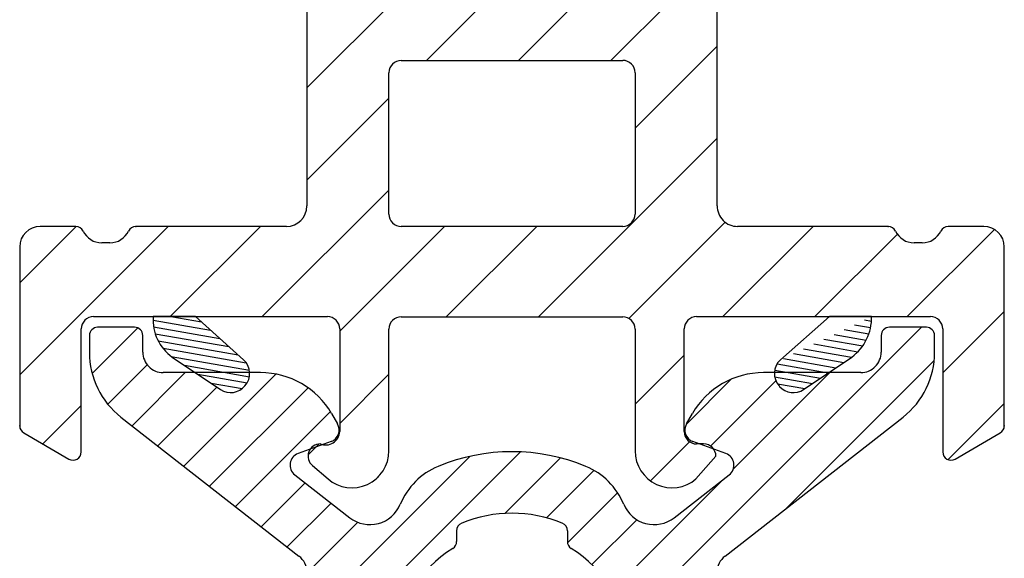
# Model space of a CAD drawing. Extents: x 104 to 387, y 131 to 327.
# Drawn here: x 243 to 267, y 209 to 222 of the extents above; entities that cross this region are included whole.
import ezdxf

# ---------------------------------------------------------------- set-up
doc = ezdxf.new("R2010")
doc.units = 0
doc.header["$LTSCALE"] = 0.2
doc.header["$PDSIZE"] = 5
for name, color, linetype in [('1', 7, 'CONTINUOUS'), ('ALU', 112, 'CONTINUOUS'), ('composit isolator3814172', 5, 'CONTINUOUS'), ('Gummiliste', 8, 'CONTINUOUS'), ('Visible_Edges_Primo_', 7, 'CONTINUOUS')]:
    doc.layers.add(name, color=color, linetype=linetype)
pattern_1 = [(80, (-134.8453655622683, -251.0798135736316), (-0.156338230790688, 0.02756664820462522), [])]

# ---------------------------------------------------------------- blocks, each defined once
blk = doc.blocks.new('A$C74E550D3')
at = {"layer": 'ALU'}
for p, q in [((-7.734096067888458, 10.10000000001241), (-7.734096067888458, 9.200000000012324)), ((-7.119179807551518, 10.30000000001223), (-7.534096067888186, 10.30000000001223)), ((-2.153039892450579, 5.19216926234435), (-5.543158300337836, 9.53132295066348)), ((-7.534096067888186, 9.000000000012506), (-7.128284117275143, 9.000000000012506)), ((-6.628284117275598, 8.500000000012506), (-6.628284117275143, 6.12972331047331)), ((-3.090088081200065, 3.955132382272041), (-4.136306198776765, 5.294230507312932)), ((-4.654617211094319, 5.212138107712917), (-4.946376331039573, 4.410536513744773)), ((-5.378284117275143, 4.253334935606972), (-5.628284117275143, 4.397672502904697)), ((-2.770830200499404, 1.350000000000136), (-2.509980079601974, 1.350000000000136)), ((-2.770830200499404, -1.349999999999909), (-2.509980079601974, -1.349999999999909)), ((-4.136306198776765, -5.294230507312932), (-3.090088081200065, -3.955132382271813)), ((-5.628284117275143, -4.39767250290447), (-5.378284117275143, -4.253334935606972)), ((-4.946376331039573, -4.410536513744773), (-4.654617211094319, -5.212138107712917)), ((-5.543158300337836, -9.531322950663252), (-2.153039892450579, -5.192169262344123)), ((-6.628284117275143, -6.129723310473082), (-6.628284117275598, -8.50000000001205)), ((-7.128284117275143, -9.00000000001205), (-7.534096067888186, -9.00000000001205)), ((-7.734096067888458, -9.200000000011869), (-7.734096067888458, -10.10000000001196)), ((-7.534096067888186, -10.30000000001201), (-7.119179807551518, -10.30000000001201))]:
    blk.add_line(p, q, dxfattribs=at)
for centre, radius, start, end in [((-7.53409606788864, 10.10000000001219), 0.1999999999999886, 90, 180), ((-7.119179807551518, 8.300000000012233), 1.999999999999956, 37.99999999999825, 90), ((-7.53409606788864, 9.200000000012096), 0.2000000000000028, 180, 270), ((-7.128284117275598, 8.500000000012278), 0.4999999999999005, 359.999999999974, 90), ((-4.628284117275143, 6.129723310473537), 2, 180, 240.0000000000027), ((-4.37270942485884, 5.109532064715268), 0.3000000000000655, 37.99999999997996, 159.9999999999963), ((-1.759034515646817, 5.500000000007049), 0.5000000000000336, 217.9999999999982, 270), ((-5.228284117275052, 4.513142556742423), 0.3000000000000376, 240.0000000000027, 339.9999999999963), ((-3.720496684085447, 3.462603202011451), 0.8000000000000033, 292.3254193946503, 37.99999999999825), ((-2.770830200499404, 1.150000000000091), 1.700000000000121, 112.3254193946504, 157.4596895364772), ((0, 0), 2.75, 90, 148.3032271503971), ((0, 0), 4.700000000000069, 157.4596895364772, 202.5403104635228), ((-2.509980079601974, 1.549999999999955), 0.2000000000000028, 270, 328.303227150397), ((0, 0), 3.199999999999989, 157.4596895364772, 202.5403104635228), ((-2.770830200499404, 1.150000000000091), 0.2000000000000028, 90, 157.4596895364917), ((-2.770830200499404, -1.149999999999864), 0.2000000000000587, 202.5403104635083, 270), ((-2.509980079601974, -1.549999999999955), 0.1999999999999305, 31.6967728496029, 90), ((0, 0), 2.750000000000046, 211.6967728496029, 270), ((-2.770830200499404, -1.149999999999864), 1.700000000000137, 202.5403104635228, 247.6745806053497), ((-3.720496684085447, -3.462603202011451), 0.7999999999999312, 322.0000000000018, 67.6745806053496), ((-5.228284117275052, -4.513142556742423), 0.2999999999999397, 20.00000000000371, 119.9999999999973), ((-4.628284117275143, -6.12972331047331), 1.999999999999992, 119.9999999999973, 180), ((-1.759034515646817, -5.500000000007049), 0.5, 90, 142.0000000000018), ((-4.37270942485884, -5.109532064715268), 0.2999999999999312, 200.0000000000037, 322.00000000002), ((-7.128284117275598, -8.500000000012278), 0.499999999999801, 270, 2.605510395054913e-11), ((-7.53409606788864, -9.200000000011869), 0.1999999999999034, 90, 180), ((-7.119179807551518, -8.300000000012005), 2, 270, 322.0000000000018), ((-7.53409606788864, -10.10000000001196), 0.2000000000000028, 180, 270)]:
    blk.add_arc(centre, radius, start, end, dxfattribs=at)
blk = doc.blocks.new('A$C4EC7478E')
at = {"layer": 'Gummiliste'}
h = blk.add_hatch(dxfattribs=at)
h.set_pattern_fill('ANSI31', color=256, scale=0.05, angle=35, style=0)
h.set_pattern_definition(pattern_1)
edge = h.paths.add_edge_path()
edge.add_arc((-0.2686258515660711, 4.587122926817756), 1.177508926909777, 36.10534811739696, 91.70153367886746)
edge.add_line((-0.3030191578340009, 4.737258413936615), (0.748793791941921, 3.54523303635483))
edge.add_line((-0.3035896241784712, 5.76411264960916), (-0.3030191578340009, 4.737258413936388))
edge.add_line((1.471776865368724, 4.10940251704551), (0.6827246860699461, 5.280995701532902))
edge.add_arc((1.098533205405715, 3.858027955292755), 0.4499999999996037, 311.8083560236742, 393.9597338675662)
edge.add_arc((1.08421424500159, 3.84522156891876), 0.4499999999998807, 221.8083560237304, 311.8083560236742)
h = blk.add_hatch(dxfattribs=at)
h.set_pattern_fill('ANSI31', color=256, scale=0.05, angle=35, style=0)
h.set_pattern_definition(pattern_1)
edge = h.paths.add_edge_path()
edge.add_arc((1.08421424500159, -9.84455331908498), 0.4500000000002609, 48.19164397632584, 138.1916439762696)
edge.add_line((0.748793791941921, -9.544564786523097), (-0.3035183158852988, -10.71675993390295))
edge.add_line((-0.3035183158852988, -10.71675993390272), (-0.3038824975245689, -11.74505454824134))
edge.add_arc((-0.2230541370601031, -10.63701357699142), 1.110985156437251, 265.8278297744819, 324.616379173901)
edge.add_line((0.6827246860699461, -11.28032745170049), (1.471776865368724, -10.108734267214))
edge.add_arc((1.097733253223055, -9.857168806977143), 0.4507702347880201, 326.0769394316494, 410.5420918634906)
at = {"layer": 'composit isolator3814172', "color": 5}
for p, q in [((2.360903706366685, 8.99999999998954), (-2.004010997524688, 8.99999999998954)), ((3.169194083232128, 7.799999999988813), (2.5341087871235, 8.899999999989177)), ((-2.504010997524688, 8.49999999998954), (-2.504010997524688, 7.632455532022959)), ((-0.00401099752286882, 7.499999999989541), (2.995989002475312, 7.499999999989541)), ((-2.104010997525052, 6.999999999989541), (-2.104010997525052, 6.799999999988813)), ((-0.3040109975112273, 1.500000000002274), (-0.3040109975130463, 7.199999999990268)), ((-2.504010997524688, 6.167544467955395), (-2.504010997524688, 2.499999999989541)), ((-3.004010997524688, 1.999999999989541), (-8.26878889118268, 1.999999999989541)), ((3.655938693323719, 1.484804565737704), (3.101800953081352, 1.971345527636231)), ((2.80180095308117, 1.671345527635367), (2.80180095308026, 1.500000000002274)), ((2.501800953080988, 1.200000000003001), (-0.004010997530144778, 1.200000000021191)), ((5.684341886080801e-13, -4.547473508864641e-13), (2.971830792552851, 3.183231456205249e-12)), ((-6.253027692381124, -1.045918907038867e-11), (-2.80401099752396, -1.045918907038867e-11)), ((-6.553027692380397, -5.700000000011187), (-6.553027692380397, -0.3000000000106411)), ((-2.504010997524688, -0.3000000000106411), (-2.504010997524688, -5.700000000011187)), ((-0.2999999999996135, -5.699331750167858), (-0.2999999999996135, -0.3000000000006366)), ((-2.80401099752487, -6.000000000010459), (-6.253027692381124, -6.000000000010459)), ((2.971830792551032, -6.00000000000864), (-7.442635023835464e-07, -6.00000000000864)), ((-0.004010997523778315, -7.200000000012096), (2.501800953080078, -7.200000000009368)), ((-0.3040109975030418, -13.20000000001119), (-0.3040109975230507, -7.500000000012278)), ((3.329836920005278, -7.866280382886089), (3.655938693323719, -7.484804565741342)), ((-8.26878889118268, -8.00000000001046), (-3.004010997524688, -8.00000000001046)), ((-2.504010997524688, -8.50000000001046), (-2.504010997524688, -12.16754446797631)), ((-2.104010997525052, -12.80000000001064), (-2.104010997525052, -13.00000000001046)), ((-2.504010997524688, -13.63245553204388), (-2.504010997524688, -14.50000000001046)), ((2.995989002475312, -13.50000000001046), (-0.004010997509226399, -13.500000000005)), ((2.5341087871235, -14.9000000000101), (3.169194083232128, -13.80000000001064)), ((-2.004010997524688, -15.00000000001046), (2.360903706366685, -15.00000000001046))]:
    blk.add_line(p, q, dxfattribs=at)
for centre, radius, start, end in [((-2.004010997524688, 8.499999999990223), 0.5, 90, 180), ((2.360903706367594, 8.799999999989495), 0.1999999999996854, 30.0000000000587, 90.00000000015633), ((2.995989002475312, 7.699999999990951), 0.1999999999999886, 269.9999999998437, 30.0000000000587), ((-2.30401099752487, 7.632455532023641), 0.2000000000000028, 179.9999999997916, 244.6230664748391), ((-2.604010997525052, 6.999999999990223), 0.5, 0, 64.62306647483912), ((-0.004010997513773873, 7.199999999990951), 0.3000000000000114, 90.00000000190202, 179.9999999998958), ((-2.604010997524142, 6.799999999989495), 0.4999999999997692, 295.3769335251318, 0), ((-2.30401099752487, 6.167544467956077), 0.1999999999998865, 115.3769335251026, 180), ((-3.004010997524688, 2.499999999990223), 0.5, 270, 0), ((3.101800953081352, 1.671345527636049), 0.2999999999999972, 90, 180), ((-0.004010997530144778, 1.500000000002956), 0.2999999999815941, 180, 270), ((2.501800953080078, 1.500000000004775), 0.3000000000000824, 270.0000000001042, 359.9999999996874), ((2.971830792551941, 0.900000000004411), 0.8999999999999915, 270.0000000000782, 40.52523175642723), ((5.684341886080801e-13, -0.2999999999999545), 0.3000000000000114, 90.00000000010422, 180), ((-6.253027692381124, -0.3000000000090495), 0.2999999999994998, 90, 180.0000000001042), ((-2.80401099752487, -0.3000000000090495), 0.2999999999999972, 359.9999999998958, 89.99999999989578), ((-6.253027692381124, -5.700000000010505), 0.2999999999999972, 180, 270), ((-2.80401099752487, -5.700000000010505), 0.3000000000000114, 270, 0), ((-7.442635023835464e-07, -5.700000000008686), 0.3000000000000039, 179.8723735759662, 270), ((2.971830792551032, -6.900000000007594), 0.8999999999999734, 319.474768243707, 90), ((-0.00401099752286882, -7.500000000011596), 0.3000000000000824, 90.00000000010422, 180.0000000000521), ((2.484281987832787, -7.542294523509099), 0.3427425490960678, 337.8814256601316, 87.07010300530156), ((3.101800953081352, -7.671345527641051), 0.2999999999994998, 180.0000000002605, 319.4747682437762), ((-3.004010997524688, -8.500000000009777), 0.5, 0, 90), ((-2.30401099752487, -12.16754446797563), 0.2000000000000028, 180, 244.6230664747809), ((-2.604010997525052, -12.80000000000905), 0.5000000000004974, 0, 64.62306647483912), ((-2.604010997525052, -13.00000000000978), 0.5000000000000338, 295.3769335251609, 0), ((-0.004010997509226399, -13.2000000000105), 0.2999999999940002, 180.0000000001042, 270), ((-2.30401099752396, -13.6324555320432), 0.199999999999997, 115.3769335252191, 180), ((2.995989002475312, -13.7000000000105), 0.200000000000109, 329.9999999999994, 90), ((-2.004010997524688, -14.50000000000978), 0.5, 180, 270), ((2.360903706366685, -14.80000000000905), 0.2000000000005002, 270, 329.9999999998653)]:
    blk.add_arc(centre, radius, start, end, dxfattribs=at)
for p in [(2.360903706366685, 8.99999999998954), (-2.504010997524688, 6.167544467955395), (-2.504010997524688, -12.16754446797631), (2.360903706366685, -15.00000000001046)]:
    blk.add_point(p, dxfattribs=at)
at = {"layer": 'Gummiliste'}
for p, q in [((-0.3035896241784712, 5.76411264960916), (-0.3030191578340009, 4.737258413936615)), ((1.471776865368724, 4.10940251704551), (0.6827246860699461, 5.280995701532902)), ((-0.3030191578340009, 4.737258413936615), (0.748793791941921, 3.545233036354603)), ((0.748793791941921, -9.544564786523097), (-0.3035183158852988, -10.71675993390272)), ((0.6827246860699461, -11.28032745170049), (1.471776865368724, -10.108734267214)), ((-0.3035183158852988, -10.71675993390272), (-0.3038824975245689, -11.74505454824157))]:
    blk.add_line(p, q, dxfattribs=at)
for centre, radius, start, end in [((-0.2686258515660711, 4.587122926817756), 1.177508926909777, 36.10534811739778, 91.70153367886735), ((1.098533205405715, 3.858027955292755), 0.4499999999996037, 311.808356023679, 33.95973386755913), ((1.08421424500159, 3.84522156891876), 0.4499999999998807, 221.808356023725, 311.808356023679), ((1.08421424500159, -9.84455331908498), 0.4500000000002609, 48.19164397632102, 138.191643976275), ((1.097733253223055, -9.857168806977143), 0.4507702347880201, 326.076939431643, 50.54209186348633), ((-0.2230541370601031, -10.63701357699142), 1.110985156437251, 265.8278297744797, 324.6163791739023)]:
    blk.add_arc(centre, radius, start, end, dxfattribs=at)
at = {"layer": 'Visible_Edges_Primo_', "color": 7, "linetype": 'Continuous'}
blk.add_line((1.384202777565065, 3.509801115858409), (1.398521737968281, 3.522607502232404), dxfattribs=at)

msp = doc.modelspace()

# ---------------------------------------------------------------- hatches: boundary and pattern name
at = {"layer": 'ALU'}
h = msp.add_hatch(dxfattribs=at)
h.set_pattern_fill('ANSI31', color=256, scale=0.25, angle=-1.272221872585407e-14, style=0)
h.set_pattern_definition([(44.99999999999999, (-1340.087436867534, 292.0815962222524), (-0.5612660075668219, 0.5612660075668222), [])])
h.paths.add_polyline_path([(267.4032148363572, 200.2749405727212, 0.1989123673796998), (267.25676822695, 200.6284939633146), (266.6567682269501, 201.2284939633145, 0.198912367379607), (266.3032148363568, 201.3749405727211, 0.2679491924311267), (265.8702021344648, 201.1249405727211), (265.6392620267889, 200.7249405727215, -0.2679491924311312), (265.2062493248964, 200.4749405727215), (264.2984780825027, 200.4749405727215, -0.1989123673796432), (263.9449246919094, 200.6213871821282), (260.5496614457636, 204.0166504282737, -0.19891236737979), (260.4032148363567, 204.3702038188675), (260.4032148363567, 206.4580017923603, 0.1989123673801428), (260.3446361925942, 206.5994231485982), (259.9446361925948, 206.9994231485961, -0.4142135623751318), (259.9446361925948, 207.282265861072), (260.3446361925937, 207.682265861068, 0.1989123673801395), (260.4032148363567, 207.8236872173055), (260.4032148363567, 208.8998790204813, -0.230868191125513), (260.5953840986938, 209.2938843972851), (264.9345377870131, 212.6840028051723, 0.2308681911255749), (265.7032148363619, 214.260024312386), (265.7032148363619, 214.6749405727227, 0.4142135623730119), (265.5032148363621, 214.8749405727229), (264.603214836362, 214.8749405727229, 0.4142135623727827), (264.4032148363622, 214.6749405727227), (264.4032148363622, 214.2691286221096, -0.4142135623729534), (263.9032148363622, 213.7691286221101), (263.1206804132507, 213.7691286221096), (262.5126173533863, 213.3596063673803, -0.3746377085991534), (261.9258223385732, 213.4328614947807), (261.9130159521992, 213.4471804551839, -0.1971233340606445), (261.7989725307834, 213.7691286221096), (261.532938146823, 213.7691286221096, 0.2679491924310983), (259.8008873392544, 212.7691286221096), (259.6565497719566, 212.5191286221096, 0.4663076581547869), (259.8137513500944, 212.0872208358741), (259.9721119817589, 212.0295822796687), (260.0745603639762, 212.0295822796678, -0.2429620896749227), (260.3191726533976, 211.9032625257072), (260.6153529440626, 211.7954617159288, -0.5890450164202338), (260.6974453436626, 211.2771507036113), (259.3583472186217, 210.2309325860346, -0.4968099847353487), (258.1257850137174, 210.5574479141723, 0.1995214828202246), (257.2048815030166, 211.48181181895, 0.199278086522232), (253.6015481696825, 211.48181181895, 0.1995214828202197), (252.6806446589817, 210.5574479141723, -0.4968099847352024), (251.4480824540778, 210.2309325860346), (250.1089843290367, 211.2771507036113, -0.5890450164207536), (250.1910767286367, 211.7954617159288), (250.4872570192724, 211.9032625256967, -0.2429620896838824), (250.7318693086984, 212.0295822796669, 0.04227327158707606), (250.7871109547129, 212.0124004328244), (250.9926783226049, 212.0872208358741, 0.4663076581551208), (251.1498799007427, 212.5191286221096), (251.0055423334452, 212.7691286221096, 0.267949192431069), (249.2734915258768, 213.7691286221096), (249.0081253917317, 213.7691286221096, -0.2026731962707354), (248.8876023595985, 213.4400893201708, -0.3807355719909803), (248.2944805691268, 213.3596063673803), (247.6864175092633, 213.7691286221096), (246.9032148363376, 213.7691286221101, -0.4142135623732199), (246.4032148363376, 214.2691286221096), (246.4032148363376, 214.6749405727227, 0.4142135623731368), (246.2032148363378, 214.8749405727229), (245.3032148363377, 214.8749405727229, 0.4142135623731157), (245.1032148363377, 214.6749405727227), (245.1032148363377, 214.260024312386, 0.2308681911255598), (245.8718918856864, 212.6840028051723), (250.2110455740055, 209.2938843972851, -0.2308681911254845), (250.4032148363426, 208.8998790204813), (250.4032148363426, 207.8236872173051, 0.1989123673800599), (250.4617934801061, 207.682265861068), (250.8617934801046, 207.282265861072, -0.4142135623745434), (250.8617934801048, 206.9994231485965), (250.4617934801054, 206.5994231485982, 0.1989123673801059), (250.4032148363426, 206.4580017923603), (250.4032148363426, 204.370203818867, -0.1989123673797034), (250.2567682269357, 204.0166504282737), (246.8615049807902, 200.6213871821282, -0.1989123673796236), (246.5079515901969, 200.4749405727215), (245.600180347803, 200.4749405727215, -0.267949192431131), (245.1671676459107, 200.7249405727215), (244.9362275382348, 201.1249405727211, 0.2679491924311265), (244.5032148363425, 201.3749405727211, 0.1989123673795097), (244.1496614457494, 201.2284939633145), (243.5496614457493, 200.6284939633146, 0.1989123673796229), (243.4032148363426, 200.2749405727217), (243.4032148363426, 195.4749405727215, 0.4142135623730951), (243.9032148363426, 194.9749405727215), (255.4032148363424, 194.9749405727215), (266.9032148363572, 194.9749405727215, 0.4142135623730951), (267.4032148363572, 195.4749405727215)])
h.paths.add_polyline_path([(245.1032148363427, 196.4749405727215, -0.4142135623723875), (244.9032148363426, 196.6749405727213), (244.9032148363426, 198.4749405727215, -0.4142135623730951), (245.4032148363426, 198.9749405727215), (246.3878505775019, 198.9749405727215, -0.1989123673801214), (246.5292719337399, 198.9163619289583), (246.7121146462141, 198.7335192164845, 0.2655072156914224), (246.9035360024527, 198.6812914054107, 0.265507215687885), (247.0949573586886, 198.7335192164836), (252.1182666782026, 203.7568285359711, -0.3794014487252269), (252.780387939064, 203.7967034990041, 0.001941750081430187), (252.8064407016682, 203.7764331011189, 0.4539476961149537), (253.5449562429349, 203.9222462074384), (253.7975607640167, 204.3597700721733, 0.3696638133293291), (253.6781891043129, 204.9991661387365, -0.2269655462155316), (252.6532148363497, 207.1408445048345, -0.2600296378840989), (253.9582995821122, 209.4806564434465, 0.2600296378845163), (254.0532148363498, 209.6508245844365), (254.0532148363498, 209.9116747053339, -0.3031546212387943), (254.176548169683, 210.0963967187002, -0.1992780865222056), (256.6298815030163, 210.0963967187002, -0.303154621239079), (256.7532148363498, 209.9116747053334), (256.7532148363498, 209.6508245844365, 0.2600296378841776), (256.8481300905871, 209.4806564434465, -0.2600296378840976), (258.1532148363497, 207.1408445048345, -0.2498497264547463), (256.9365135487533, 204.8579745877031, 0.3944779206077977), (256.8748211016259, 204.5919476846392), (257.2614734297645, 203.9222462074384, 0.4539476961151268), (257.9999889710309, 203.7764331011189, 0.001941750081543094), (258.0260417336367, 203.796703499005, -0.3794014487242486), (258.6881629944967, 203.7568285359711), (263.7114723140107, 198.7335192164841, 0.2655072156879936), (263.9028936702462, 198.6812914054111, 0.2655072156921775), (264.0943150264852, 198.7335192164836), (264.2771577389594, 198.9163619289583, -0.1989123673809034), (264.4185790951974, 198.9749405727215), (265.4032148363572, 198.9749405727215, -0.4142135623730951), (265.9032148363572, 198.4749405727215), (265.9032148363572, 196.6749405727213, -0.4142135623731784), (265.7032148363569, 196.4749405727215), (255.4032148363424, 196.4749405727215)], flags=16)
at = {"layer": 'composit isolator3814172'}
h = msp.add_hatch(dxfattribs=at)
h.set_pattern_fill('ANSI31', color=5, scale=0.5, angle=-2.544443745170813e-14, style=0)
h.set_pattern_definition([(44.99999999999996, (-1361.928365368331, -556.4552005132572), (-1.122532015133644, 1.122532015133645), [])])
edge = h.paths.add_edge_path()
edge.add_arc((243.9032148363312, 216.8353942302746), 0.5, 89.99999999999999, 180)
edge.add_line((243.4032148363303, 216.8353942302746), (243.4032148363303, 212.4704795263832))
edge.add_arc((243.603214836332, 212.4704795263832), 0.2000000000005002, 180, 239.9999999998799)
edge.add_line((243.5032148363307, 212.2972744456264), (244.6032148363302, 211.6621891495178))
edge.add_arc((244.7032148363305, 211.8353942302746), 0.200000000000109, 239.9999999999994, 360)
edge.add_line((244.9032148363303, 211.8353942302746), (244.9032148363358, 214.8353942302591))
edge.add_arc((245.2032148363305, 214.8353942302591), 0.2999999999940002, 90.00000000010431, 180, ccw=False)
edge.add_line((245.2032148363296, 215.1353942302529), (250.9032148363285, 215.1353942302729))
edge.add_arc((250.9032148363294, 214.8353942302728), 0.3000000000000824, 1.0419398677186109e-10, 90.00000000005213, ccw=False)
edge.add_line((251.2032148363287, 214.8353942302737), (251.2032148363314, 212.3295822796698))
edge.add_arc((250.8609203128319, 212.3471012449171), 0.3427425490960678, 247.8814256601271, 357.0701030053046, ccw=False)
edge.add_arc((250.7318693087, 211.7295822796685), 0.2999999999994998, 90.00000000026054, 229.4747682437688)
edge.add_line((250.5369344534547, 211.5015463127446), (250.9184102705995, 211.1754445394262))
edge.add_arc((251.5032148363334, 211.8595524401989), 0.8999999999999734, 229.4747682437045, 360)
edge.add_line((252.4032148363322, 211.8595524401989), (252.4032148363322, 214.8313839770134))
edge.add_arc((252.7032148363323, 214.8313839770134), 0.3000000000000039, 89.87237357596621, 180, ccw=False)
edge.add_line((252.7038830861729, 215.1313832327495), (258.1032148363402, 215.1313832327495))
edge.add_arc((258.1032148363411, 214.8313832327493), 0.3000000000000114, 1.0419398677186109e-10, 90, ccw=False)
edge.add_line((258.4032148363403, 214.8313832327493), (258.403214836344, 211.859552440197))
edge.add_arc((259.3032148363454, 211.8595524401979), 0.8999999999999915, 180.0000000000782, 310.525231756427)
edge.add_line((259.8880194020785, 211.1754445394262), (260.374560363977, 211.7295822796681))
edge.add_arc((260.0745603639771, 211.7295822796685), 0.2999999999999972, -2.544443745170813e-14, 89.99999999999999)
edge.add_line((260.0745603639762, 212.0295822796687), (259.9032148363431, 212.0295822796696))
edge.add_arc((259.9032148363458, 212.3295822796698), 0.3000000000000824, 180.0000000001042, 269.9999999996873, ccw=False)
edge.add_line((259.6032148363438, 212.3295822796689), (259.603214836362, 214.83539423028))
edge.add_arc((259.903214836344, 214.83539423028), 0.2999999999815941, 90, 180, ccw=False)
edge.add_line((259.9032148363431, 215.1353942302611), (265.6032148363311, 215.1353942302629))
edge.add_arc((265.603214836332, 214.8353942302637), 0.3000000000000114, 1.901980795082636e-09, 89.9999999998958, ccw=False)
edge.add_line((265.9032148363303, 214.8353942302728), (265.9032148363303, 211.8353942302746))
edge.add_arc((266.103214836332, 211.8353942302746), 0.1999999999999886, 179.9999999998437, 300.0000000000603)
edge.add_line((266.2032148363296, 211.6621891495178), (267.30321483633, 212.2972744456264))
edge.add_arc((267.2032148363305, 212.4704795263823), 0.1999999999996854, 300.0000000000603, 360.0000000001563)
edge.add_line((267.4032148363303, 212.4704795263832), (267.4032148363303, 216.8353942302746))
edge.add_arc((266.9032148363312, 216.8353942302746), 0.5, -2.544443745170813e-14, 89.99999999999999)
edge.add_line((266.9032148363303, 217.3353942302746), (266.0356703683638, 217.3353942302746))
edge.add_arc((266.0356703683647, 217.1353942302748), 0.2000000000000028, 89.99999999979154, 154.62306647485)
edge.add_arc((265.4032148363312, 217.4353942302749), 0.5, 270, 334.62306647485, ccw=False)
edge.add_line((265.4032148363303, 216.9353942302749), (265.2032148363296, 216.9353942302749))
edge.add_arc((265.2032148363305, 217.435394230274), 0.4999999999997692, 205.3769335251317, 270, ccw=False)
edge.add_arc((264.5707593042971, 217.1353942302748), 0.1999999999998865, 25.37693352509385, 89.99999999999999)
edge.add_line((264.5707593042962, 217.3353942302746), (260.9032148363303, 217.3353942302746))
edge.add_arc((260.9032148363312, 217.8353942302746), 0.5, 180, 270, ccw=False)
edge.add_line((260.4032148363303, 217.8353942302746), (260.4032148363303, 223.1001721239326))
edge.add_arc((260.2032148363323, 223.1001721239326), 0.2000000000000455, -2.544443745170813e-14, 44.98888645806329)
edge.add_line((260.3446636211111, 223.2415660463065), (260.1433287140471, 223.4429790735429))
edge.add_arc((260.2847774988277, 223.5843729959096), 0.2000000000051043, 135.0111135404628, 224.9888864568013, ccw=False)
edge.add_line((260.1433287140471, 223.7257669182908), (260.3446636211111, 223.9271799455254))
edge.add_arc((260.2032148363323, 224.0685738678984), 0.1999999999997897, 315.0111135420104, 360.0000000001563)
edge.add_line((260.4032148363303, 224.0685738678993), (260.4032148363303, 229.3353942302746))
edge.add_arc((260.9032148363312, 229.3353942302746), 0.5000000000005116, 90, 179.9999999999479, ccw=False)
edge.add_line((260.9032148363303, 229.8353942302746), (264.5707593042962, 229.8353942302746))
edge.add_arc((264.5707593042971, 230.0353942302744), 0.2000000000005002, 270, 334.6230664748304)
edge.add_arc((265.2032148363323, 229.7353942302742), 0.5, 90, 154.6230664748449, ccw=False)
edge.add_line((265.2032148363314, 230.2353942302742), (265.4032148363303, 230.2353942302742))
edge.add_arc((265.4032148363312, 229.7353942302742), 0.4999999999999885, 25.37693352516959, 90, ccw=False)
edge.add_arc((266.0356703683647, 230.0353942302744), 0.1999999999998993, 205.3769335250939, 270)
edge.add_line((266.0356703683638, 229.8353942302746), (266.9032148363303, 229.8353942302746))
edge.add_arc((266.9032148363312, 230.3353942302746), 0.5, 270, 360)
edge.add_line((267.4032148363303, 230.3353942302746), (267.4032148363303, 244.1951371758513))
edge.add_arc((267.103214836332, 244.1951371758513), 0.2999999999994998, -2.544443745170813e-14, 89.99999999999999)
edge.add_line((267.1032148363311, 244.4951371758515), (265.6418062063913, 244.4951371758515))
edge.add_arc((265.6418062063931, 243.9951371758515), 0.5, 89.99999999999999, 197.3958070613243)
edge.add_line((265.1646751014205, 243.8456516960558), (265.7663991770487, 241.9250553044493))
edge.add_arc((265.4801205140666, 241.8353640165723), 0.3000000000000114, -90, 17.39580706137741, ccw=False)
edge.add_line((265.4801205140657, 241.5353640165721), (264.6273548562713, 241.5353640165721))
edge.add_line((264.6273548562713, 241.5353640165721), (264.5223994323626, 241.5056119504574))
edge.add_arc((263.5690543318469, 243.0520306832394), 1.816666666666466, 238.5853243821172, 301.6532402637436, ccw=False)
edge.add_arc((262.5179107116601, 241.3309724232766), 0.2000000000000609, 58.58532438217732, 99.81565481816894)
edge.add_arc((262.5690543318469, 241.035364016573), 0.4999999999996727, 99.8156548180632, 165.000021651164)
edge.add_line((262.0860913697989, 241.1647733566195), (261.9745165314353, 240.7483697615615))
edge.add_arc((263.1336318587764, 240.437785598121), 1.2000045269304, 164.9999931953096, 179.9999715441006)
edge.add_line((261.9336273318449, 240.4377861941019), (261.9336273318449, 239.9735840165721))
edge.add_arc((262.4336283318462, 239.973584016573), 0.5000010000000117, 180.0000000000521, 239.9994420575038)
edge.add_line((262.1836236151985, 239.5405728831637), (263.5666202024977, 238.7420987229651))
edge.add_arc((263.1666199364045, 238.0492785535679), 0.8000000000002359, -31.42655428807899, 59.9999779940714, ccw=False)
edge.add_line((263.8492673272967, 237.6321544237143), (261.7312946063757, 234.1659714617489))
edge.add_arc((261.0486472154826, 234.5830955916025), 0.8000000000000114, 270, 328.573445711921, ccw=False)
edge.add_line((261.0486472154817, 233.7830955916023), (249.757782457179, 233.7830955916023))
edge.add_arc((249.7577824571799, 234.5830955916025), 0.7999999999996175, 211.426554288079, 270, ccw=False)
edge.add_line((249.0751350662858, 234.1659714617498), (246.9571623453639, 237.6321544237143))
edge.add_arc((247.639809736258, 238.0492785535679), 0.7999999999996317, 120.0000220059286, 211.426554288079, ccw=False)
edge.add_line((247.239809470163, 238.7420987229651), (248.6228060574622, 239.5405728831637))
edge.add_arc((248.3728013408181, 239.973584016573), 0.5000010000001964, 300.0005579424962, 359.9999999999479)
edge.add_line((248.8728023408157, 239.9735840165721), (248.8728023408157, 240.4377861941019))
edge.add_arc((247.6727978138861, 240.437785598121), 1.200004526930676, 2.845589936842014e-05, 15.00000680474248)
edge.add_line((248.8319131412254, 240.7483697615625), (248.7203383028618, 241.1647733566195))
edge.add_arc((248.2373753408156, 241.035364016573), 0.5000000000001713, 14.9999783488107, 80.18434518193678)
edge.add_arc((248.2885189610042, 241.3309724232766), 0.1999999999998313, 80.1843451819895, 121.4146756178818)
edge.add_arc((247.2373753408156, 243.0520306832394), 1.81666666666656, 238.3467597362563, 301.4146756178827, ccw=False)
edge.add_arc((246.1790748163912, 241.3353640165723), 0.2000000000002154, 58.34675973631638, 89.99999999999999)
edge.add_line((246.1790748163903, 241.5353640165721), (245.3079827246374, 241.5353640165721))
edge.add_arc((245.3079827246384, 241.8353640165723), 0.2999999999997336, 164.8483408039831, 270, ccw=False)
edge.add_line((245.0184115161546, 241.9137764850801), (245.552099829235, 243.8846463315775))
edge.add_arc((245.06948114843, 244.0153337790906), 0.5000000000001008, 344.8483408039646, 450)
edge.add_line((245.0694811484291, 244.5153337790906), (243.7032148363351, 244.5153337790897))
edge.add_arc((243.703214836336, 244.2153337790895), 0.3000000000000114, 89.99999999999999, 180.0000000205314)
edge.add_line((243.4032148363349, 244.2153337789822), (243.4032148363303, 230.3353942302746))
edge.add_arc((243.9032148363312, 230.3353942302746), 0.5, 180, 270)
edge.add_line((243.9032148363303, 229.8353942302746), (244.7707593042969, 229.8353942302746))
edge.add_arc((244.7707593042978, 230.0353942302744), 0.1999999999999886, 270, 334.6230664747728)
edge.add_arc((245.4032148363312, 229.7353942302751), 0.5, 90, 154.6230664748682, ccw=False)
edge.add_line((245.4032148363303, 230.2353942302751), (245.6032148363302, 230.2353942302751))
edge.add_arc((245.603214836332, 229.7353942302751), 0.4999999999998206, 25.37693352513179, 90.00000000005213, ccw=False)
edge.add_arc((246.2356703683654, 230.0353942302735), 0.1999999999991537, 205.3769335250145, 270)
edge.add_line((246.2356703683645, 229.8353942302746), (249.9032148363303, 229.8353942302746))
edge.add_arc((249.9032148363312, 229.3353942302746), 0.5, 0, 90, ccw=False)
edge.add_line((250.4032148363303, 229.3353942302746), (250.4032148363303, 224.0685738678993))
edge.add_arc((250.603214836332, 224.0685738678984), 0.1999999999999886, 179.9999999998437, 224.9888864579896)
edge.add_line((250.4617660515496, 223.9271799455254), (250.6631009586135, 223.7257669182908))
edge.add_arc((250.5216521738348, 223.5843729959096), 0.1999999999948164, -44.98888645680131, 44.988886459537184, ccw=False)
edge.add_line((250.6631009586135, 223.4429790735429), (250.4617660515496, 223.2415660463065))
edge.add_arc((250.603214836332, 223.1001721239326), 0.2000000000003926, 135.0111135420104, 180)
edge.add_line((250.4032148363303, 223.1001721239326), (250.4032148363303, 217.8353942302746))
edge.add_arc((249.9032148363312, 217.8353942302746), 0.5, -90, 0, ccw=False)
edge.add_line((249.9032148363303, 217.3353942302746), (246.2356703683645, 217.3353942302746))
edge.add_arc((246.2356703683654, 217.1353942302748), 0.2000000000000028, 89.99999999999999, 154.6230664747728)
edge.add_arc((245.603214836332, 217.4353942302749), 0.5000000000004974, 270, 334.62306647485, ccw=False)
edge.add_line((245.6032148363302, 216.9353942302749), (245.4032148363303, 216.9353942302749))
edge.add_arc((245.4032148363312, 217.4353942302749), 0.5000000000000338, 205.3769335251696, 270, ccw=False)
edge.add_arc((244.7707593042978, 217.1353942302738), 0.199999999999997, 25.37693352522718, 89.99999999999999)
edge.add_line((244.7707593042969, 217.3353942302746), (243.9032148363303, 217.3353942302746))
edge = h.paths.add_edge_path(flags=16)
edge.add_arc((265.103214836332, 236.2321011473758), 0.3000000000000114, -2.544443745170813e-14, 148.5734457119794)
edge.add_line((264.8472220647445, 236.3885226960709), (263.011258464302, 233.3838637182752))
edge.add_arc((261.0486472154826, 234.5830955916025), 2.300000000000228, 289.70797752986834, 328.573445711921, ccw=False)
edge.add_arc((261.9254356995316, 232.1353942302757), 0.3000000000005046, 109.7079775299791, 270)
edge.add_line((261.9254356995298, 231.8353942302746), (265.1032148363311, 231.8353942302746))
edge.add_arc((265.103214836332, 232.1353942302738), 0.3000000000000114, 270, 360)
edge.add_line((265.4032148363303, 232.1353942302738), (265.4032148363303, 236.2321011473758))
edge = h.paths.add_edge_path(flags=16)
edge.add_arc((245.7032148363305, 232.1353942302748), 0.2999999999994998, 180, 270.0000000001042)
edge.add_line((245.7032148363296, 231.8353942302746), (248.8809939731309, 231.8353942302746))
edge.add_arc((248.8809939731327, 232.1353942302757), 0.3000000000010346, 270, 430.2920224700766)
edge.add_arc((249.7577824571799, 234.5830955916025), 2.300000000000194, 211.426554288079, 250.2920224701316, ccw=False)
edge.add_line((247.7951712083586, 233.3838637182752), (245.9592076079152, 236.3885226960709))
edge.add_arc((245.7032148363305, 236.2321011473758), 0.2999999999998498, 31.42655428809879, 180)
edge.add_line((245.4032148363303, 236.2321011473758), (245.4032148363303, 232.1353942302748))
edge = h.paths.add_edge_path(flags=16)
edge.add_arc((257.8109018581981, 222.7844109251236), 0.1999999999999886, 270.0000000001042, 377.9193346841402)
edge.add_arc((260.2847774988277, 223.5843729959096), 2.39999999999991, 162.0789084009263, 197.9193346840444, ccw=False)
edge.add_arc((257.8109263893602, 224.3844109251239), 0.1999999999999482, 342.0789084009917, 450)
edge.add_line((257.8109263893584, 224.5844109251237), (252.9955032833032, 224.5844109251237))
edge.add_arc((252.9955032833041, 224.3844109251239), 0.2000000000000028, 89.99999999999999, 197.9210915990082)
edge.add_arc((250.5216521738348, 223.5843729959096), 2.39999999999998, -17.919334684044372, 17.921091599073577, ccw=False)
edge.add_arc((252.9955278144662, 222.7844109251245), 0.1999999999996169, 162.0806653159555, 270)
edge.add_line((252.9955278144644, 222.5844109251246), (257.8109018581972, 222.5844109251237))
edge = h.paths.add_edge_path(flags=17)
edge.add_arc((258.103214836332, 217.6353942302748), 0.2999999999999972, 269.9999999998957, 359.9999999998958)
edge.add_line((258.4032148363303, 217.6353942302738), (258.4032148363303, 221.084410925131))
edge.add_arc((258.103214836332, 221.084410925131), 0.2999999999994998, -2.544443745170813e-14, 90.00000000010421)
edge.add_line((258.1032148363302, 221.3844109251303), (252.7032148363296, 221.3844109251303))
edge.add_arc((252.7032148363305, 221.084410925131), 0.2999999999999972, 89.99999999999999, 180)
edge.add_line((252.4032148363303, 221.084410925131), (252.4032148363303, 217.6353942302748))
edge.add_arc((252.7032148363305, 217.6353942302748), 0.3000000000000114, 180, 270)
edge.add_line((252.7032148363296, 217.3353942302746), (258.1032148363302, 217.3353942302746))
edge = h.paths.add_edge_path(flags=16)
edge.add_arc((260.9032148363312, 229.3353942302746), 2.500000000000549, 108.9843215160611, 179.9999999999739)
edge.add_line((258.4032148363303, 229.3353942302746), (258.4032148363303, 226.084410925131))
edge.add_arc((258.1032148363304, 226.0844109251301), 0.3, -90, 0, ccw=False)
edge.add_line((258.1032148363304, 225.7844109251308), (252.7032148363296, 225.7844109251308))
edge.add_arc((252.7032148363305, 226.084410925131), 0.3000000000000114, 180, 270, ccw=False)
edge.add_line((252.4032148363303, 226.084410925131), (252.4032148363303, 229.3353942302746))
edge.add_arc((249.9032148363312, 229.3353942302746), 2.5, -2.544443745170813e-14, 71.01567848393891)
edge.add_arc((250.8140811828325, 231.9830955916058), 0.2999999999969987, 90, 251.0156784839389, ccw=False)
edge.add_line((250.8140811828316, 232.2830955916023), (259.9923484898291, 232.2830955916023))
edge.add_arc((259.99234848983, 231.9830955916058), 0.2999999999969296, -71.01567848399401, 89.9999999998958, ccw=False)
edge = h.paths.add_edge_path(flags=16)
edge.add_arc((265.2903213721947, 239.8353640165732), 0.199999999999477, 89.99999999999999, 113.8379832904423)
edge.add_arc((263.8690543317825, 243.0520306832121), 3.316666666664974, 291.38907647662074, 293.83798329158185, ccw=False)
edge.add_arc((265.1880500269945, 239.6844606195344), 0.3000000000001417, 111.3890764754456, 218.9702053938974)
edge.add_arc((263.1666199364045, 238.0492785535679), 2.29999999999975, 9.610355266656427, 38.970205393885806, ccw=False)
edge.add_arc((265.730131225102, 238.4833406144788), 0.3000000000000804, 189.6103552667008, 252.6305702284784)
edge.add_arc((265.1032148385384, 236.4791011492097), 1.799999997588853, 72.5423969258133, 72.63057027810959, ccw=False)
edge.add_arc((265.7032148363305, 238.3869795502104), 0.200000000000125, 252.5423968763216, 360)
edge.add_line((265.9032148363303, 238.3869795502104), (265.9032148363303, 239.8353640165723))
edge.add_arc((265.7032148363305, 239.8353640165723), 0.1999999999999886, -2.544443745170813e-14, 89.99999999999999)
edge.add_line((265.7032148363296, 240.0353640165721), (265.2903213721929, 240.0353640165721))
edge = h.paths.add_edge_path(flags=16)
edge.add_arc((246.9373753408145, 243.0520306832367), 3.316666666663058, 246.1620167096152, 248.6109235246106)
edge.add_arc((245.6183796456698, 239.6844606195344), 0.3000000000000099, -38.9702053938974, 68.61092352466619, ccw=False)
edge.add_arc((247.639809736258, 238.0492785535679), 2.300000000000177, 141.0297946061142, 170.3896447333436)
edge.add_arc((245.0762984475605, 238.4833406144788), 0.3000000000002566, 287.3694297715215, 350.3896447332991, ccw=False)
edge.add_arc((245.7032148355884, 236.4791011496762), 1.799999997583436, 107.3694297708117, 107.457603123132)
edge.add_arc((245.103214836332, 238.3869795502104), 0.1999999999999886, 180, 287.45760312378764, ccw=False)
edge.add_line((244.9032148363303, 238.3869795502104), (244.9032148363303, 239.8353640165732))
edge.add_arc((245.103214836332, 239.8353640165732), 0.1999999999999886, 90, 180, ccw=False)
edge.add_line((245.1032148363302, 240.035364016573), (245.5161083004687, 240.035364016573))
edge.add_arc((245.5161083004623, 239.8353640165741), 0.1999999999984784, 66.16201670756362, 89.99999999781141, ccw=False)

# ---------------------------------------------------------------- block references
at = {"layer": '1', "rotation": 270}
for name, p in [('A$C4EC7478E', (258.4032148363403, 214.8313832327493)), ('A$C74E550D3', (255.4032148363497, 207.1408445048345))]:
    msp.add_blockref(name, p, dxfattribs=at)

doc.saveas('drawing.dxf')
